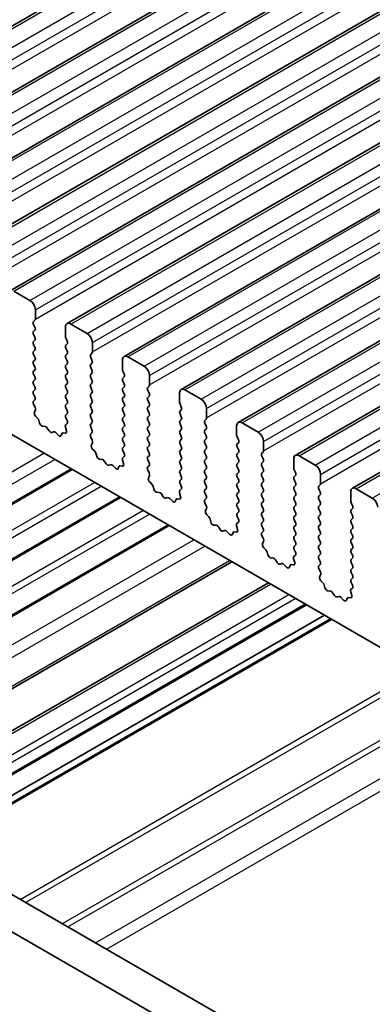
# Model space of a CAD drawing. Units: millimetres. Extents: x 0 to 7554, y 0 to 1124.
# Drawn here: x 716 to 739, y 370 to 435 of the extents above; entities that cross this region are included whole.
import ezdxf

# ---------------------------------------------------------------- set-up
doc = ezdxf.new("R2010")
doc.units = ezdxf.units.MM
doc.layers.add('Visible (ISO)', color=7, linetype='Continuous', lineweight=35)
doc.layers.add('Visible Narrow (ISO)', color=7, linetype='Continuous', lineweight=25)

msp = doc.modelspace()

# ---------------------------------------------------------------- linework, layer by layer
at = {"layer": 'Visible (ISO)'}
for p, q in [((700.5707, 425.9569), (931.7946, 559.454)), ((704.3183, 423.7931), (935.5422, 557.2903)), ((708.066, 421.6294), (939.2899, 555.1266)), ((711.8137, 419.4657), (943.0376, 552.9629)), ((715.5613, 417.302), (946.7852, 550.7992)), ((719.309, 415.1383), (950.5329, 548.6355)), ((723.0567, 412.9746), (954.2806, 546.4718)), ((726.8043, 410.8108), (958.0282, 544.308)), ((730.552, 408.6471), (961.7759, 542.1443)), ((734.2997, 406.4834), (965.5236, 539.9806)), ((738.0473, 404.3197), (969.2712, 537.8169)), ((690.0373, 422.6457), (817.5993, 348.9977)), ((716.872, 416.6649), (715.8113, 417.2772)), ((717.2255, 415.4401), (717.2255, 416.0525)), ((717.1124, 415.2768), (717.1973, 415.3585)), ((717.1973, 414.9012), (717.1124, 415.0809)), ((717.1124, 414.6236), (717.1973, 414.7053)), ((719.2054, 414.9094), (719.2054, 414.297)), ((720.6197, 414.5011), (719.559, 415.1135)), ((717.1973, 414.248), (717.1124, 414.4277)), ((717.1124, 413.9704), (717.1973, 414.0521)), ((719.2337, 414.1827), (719.3186, 414.0031)), ((717.1973, 413.5948), (717.1124, 413.7745)), ((717.1124, 413.3172), (717.1973, 413.3989)), ((719.3186, 413.8071), (719.2337, 413.7255)), ((719.2337, 413.5295), (719.3186, 413.3499)), ((720.9732, 413.2764), (720.9732, 413.8888)), ((717.1973, 412.9416), (717.1124, 413.1213)), ((717.1124, 412.664), (717.1973, 412.7457)), ((719.3186, 413.1539), (719.2337, 413.0723)), ((719.2337, 412.8763), (719.3186, 412.6967)), ((720.8601, 413.1131), (720.9449, 413.1947)), ((720.9449, 412.7375), (720.8601, 412.9171)), ((722.9531, 412.7457), (722.9531, 412.1333)), ((724.3673, 412.3374), (723.3067, 412.9498)), ((717.1973, 412.2884), (717.1124, 412.4681)), ((717.1124, 412.0108), (717.1973, 412.0925)), ((719.3186, 412.5007), (719.2337, 412.4191)), ((719.2337, 412.2231), (719.3186, 412.0435)), ((720.8601, 412.4599), (720.9449, 412.5415)), ((720.9449, 412.0843), (720.8601, 412.2639)), ((717.1973, 411.6352), (717.1124, 411.8149)), ((717.1124, 411.3576), (717.1973, 411.4393)), ((719.3186, 411.8475), (719.2337, 411.7659)), ((719.2337, 411.5699), (719.3186, 411.3903)), ((720.8601, 411.8067), (720.9449, 411.8884)), ((720.9449, 411.4311), (720.8601, 411.6107)), ((722.9814, 412.019), (723.0662, 411.8394)), ((723.0662, 411.6434), (722.9814, 411.5618)), ((724.7209, 411.1127), (724.7209, 411.7251)), ((717.1973, 410.982), (717.1124, 411.1617)), ((719.3186, 411.1943), (719.2337, 411.1127)), ((719.2337, 410.9167), (719.3186, 410.7371)), ((720.8601, 411.1535), (720.9449, 411.2352)), ((720.9449, 410.7779), (720.8601, 410.9575)), ((722.9814, 411.3658), (723.0662, 411.1862)), ((723.0662, 410.9902), (722.9814, 410.9086)), ((724.6077, 410.9494), (724.6926, 411.031)), ((717.1124, 410.7044), (717.1973, 410.7861)), ((717.1973, 410.3288), (717.1124, 410.5085)), ((719.3186, 410.5411), (719.2337, 410.4595)), ((719.2337, 410.2635), (719.3186, 410.0839)), ((720.8601, 410.5003), (720.9449, 410.582)), ((720.9449, 410.1247), (720.8601, 410.3043)), ((722.9814, 410.7126), (723.0662, 410.533)), ((723.0662, 410.337), (722.9814, 410.2554)), ((724.6926, 410.5738), (724.6077, 410.7534)), ((724.6077, 410.2962), (724.6926, 410.3778)), ((726.7008, 410.582), (726.7008, 409.9696)), ((728.115, 410.1737), (727.0543, 410.7861)), ((717.1136, 410.0524), (717.1973, 410.1329)), ((717.2109, 409.6556), (717.1151, 409.8532)), ((719.3186, 409.8879), (719.2337, 409.8063)), ((719.2337, 409.6103), (719.3186, 409.4307)), ((720.8601, 409.8471), (720.9449, 409.9288)), ((720.9449, 409.4715), (720.8601, 409.6512)), ((722.9814, 410.0594), (723.0662, 409.8798)), ((723.0662, 409.6838), (722.9814, 409.6022)), ((724.6926, 409.9206), (724.6077, 410.1002)), ((724.6077, 409.643), (724.6926, 409.7246)), ((726.7291, 409.8553), (726.8139, 409.6756)), ((728.4685, 408.949), (728.4685, 409.5613)), ((717.161, 409.3239), (717.2305, 409.4831)), ((717.3765, 408.9279), (717.2427, 409.0627)), ((719.3186, 409.2347), (719.2337, 409.1531)), ((719.2337, 408.9571), (719.3174, 408.78)), ((720.8601, 409.1939), (720.9449, 409.2756)), ((720.9449, 408.8183), (720.8601, 408.998)), ((722.9814, 409.4062), (723.0662, 409.2266)), ((723.0662, 409.0306), (722.9814, 408.949)), ((724.6926, 409.2674), (724.6077, 409.447)), ((724.6077, 408.9898), (724.6926, 409.0714)), ((726.8139, 409.4797), (726.7291, 409.398)), ((726.7291, 409.2021), (726.8139, 409.0224)), ((728.3554, 408.7857), (728.4403, 408.8673)), ((717.5094, 408.6008), (717.4595, 408.784)), ((717.8674, 408.38), (717.6947, 408.3994)), ((718.1287, 408.0973), (718.007, 408.2768)), ((719.2005, 408.3457), (719.27, 408.1063)), ((719.3159, 408.5826), (719.22, 408.4957)), ((720.8601, 408.5407), (720.9449, 408.6224)), ((720.9449, 408.1651), (720.8601, 408.3448)), ((722.9814, 408.753), (723.0662, 408.5734)), ((723.0662, 408.3774), (722.9814, 408.2958)), ((724.6926, 408.6142), (724.6077, 408.7938)), ((724.6077, 408.3366), (724.6926, 408.4182)), ((726.8139, 408.8265), (726.7291, 408.7448)), ((726.7291, 408.5489), (726.8139, 408.3693)), ((728.4403, 408.4101), (728.3554, 408.5897)), ((728.3554, 408.1325), (728.4403, 408.2141)), ((730.4484, 408.4182), (730.4484, 407.8059)), ((731.8626, 408.01), (730.802, 408.6224)), ((718.424, 408.0361), (718.3023, 407.997)), ((718.7362, 407.7981), (718.5636, 407.978)), ((718.9715, 407.9111), (718.9216, 407.7855)), ((719.1882, 407.9395), (719.0545, 407.959)), ((720.8612, 407.8887), (720.9449, 407.9692)), ((720.9586, 407.4919), (720.8628, 407.6895)), ((722.9814, 408.0998), (723.0662, 407.9202)), ((723.0662, 407.7242), (722.9814, 407.6426)), ((724.6926, 407.961), (724.6077, 408.1406)), ((724.6077, 407.6834), (724.6926, 407.765)), ((726.8139, 408.1733), (726.7291, 408.0916)), ((726.7291, 407.8957), (726.8139, 407.7161)), ((728.4403, 407.7569), (728.3554, 407.9365)), ((728.3554, 407.4793), (728.4403, 407.5609)), ((730.4767, 407.6916), (730.5616, 407.5119)), ((799.5404, 329.2164), (664.3536, 407.2666)), ((720.9087, 407.1602), (720.9782, 407.3194)), ((722.9814, 407.4466), (723.0662, 407.267)), ((723.0662, 407.071), (722.9814, 406.9894)), ((724.6926, 407.3078), (724.6077, 407.4874)), ((724.6077, 407.0302), (724.6926, 407.1118)), ((726.8139, 407.5201), (726.7291, 407.4384)), ((726.7291, 407.2425), (726.8139, 407.0629)), ((728.4403, 407.1037), (728.3554, 407.2833)), ((728.3554, 406.8261), (728.4403, 406.9077)), ((730.5616, 407.316), (730.4767, 407.2343)), ((730.4767, 407.0384), (730.5616, 406.8587)), ((732.2162, 406.7852), (732.2162, 407.3976)), ((721.1241, 406.7641), (720.9904, 406.899)), ((721.2571, 406.4371), (721.2072, 406.6203)), ((723.0635, 406.4189), (722.9677, 406.332)), ((722.9814, 406.7934), (723.0651, 406.6163)), ((724.6926, 406.6546), (724.6077, 406.8342)), ((724.6077, 406.377), (724.6926, 406.4586)), ((726.8139, 406.8669), (726.7291, 406.7852)), ((726.7291, 406.5893), (726.8139, 406.4097)), ((728.4403, 406.4505), (728.3554, 406.6301)), ((730.5616, 406.6628), (730.4767, 406.5811)), ((730.4767, 406.3852), (730.5616, 406.2055)), ((732.1031, 406.6219), (732.1879, 406.7036)), ((732.1879, 406.2464), (732.1031, 406.426)), ((735.6103, 405.8463), (734.5497, 406.4586)), ((798.7353, 327.2318), (662.2323, 406.0418)), ((721.615, 406.2163), (721.4424, 406.2357)), ((721.8763, 405.9336), (721.7547, 406.1131)), ((722.1716, 405.8724), (722.05, 405.8333)), ((722.4839, 405.6344), (722.3113, 405.8143)), ((722.7191, 405.7474), (722.6692, 405.6218)), ((722.9359, 405.7758), (722.8022, 405.7953)), ((722.9481, 406.182), (723.0176, 405.9426)), ((724.6926, 406.0014), (724.6077, 406.181)), ((724.6089, 405.7249), (724.6926, 405.8055)), ((726.8139, 406.2137), (726.7291, 406.1321)), ((726.7291, 405.9361), (726.8139, 405.7565)), ((728.3554, 406.1729), (728.4403, 406.2545)), ((728.4403, 405.7973), (728.3554, 405.9769)), ((730.5616, 406.0096), (730.4767, 405.9279)), ((730.4767, 405.732), (730.5616, 405.5523)), ((732.1031, 405.9688), (732.1879, 406.0504)), ((732.1879, 405.5932), (732.1031, 405.7728)), ((734.1961, 406.2545), (734.1961, 405.6422)), ((693.4863, 390.4468), (719.6469, 405.5506)), ((724.7063, 405.3282), (724.6104, 405.5258)), ((724.6563, 404.9964), (724.7258, 405.1556)), ((726.8139, 405.5605), (726.7291, 405.4789)), ((726.7291, 405.2829), (726.8139, 405.1033)), ((728.3554, 405.5197), (728.4403, 405.6013)), ((728.4403, 405.1441), (728.3554, 405.3237)), ((730.5616, 405.3564), (730.4767, 405.2747)), ((730.4767, 405.0788), (730.5616, 404.8991)), ((732.1031, 405.3156), (732.1879, 405.3972)), ((732.1879, 404.94), (732.1031, 405.1196)), ((734.2244, 405.5278), (734.3092, 405.3482)), ((734.3092, 405.1523), (734.2244, 405.0706)), ((735.9639, 404.6215), (735.9639, 405.2339)), ((724.8718, 404.6004), (724.7381, 404.7353)), ((725.0048, 404.2734), (724.9548, 404.4566)), ((726.8139, 404.9073), (726.7291, 404.8257)), ((726.7291, 404.6297), (726.8127, 404.4526)), ((728.3554, 404.8665), (728.4403, 404.9481)), ((728.4403, 404.4909), (728.3554, 404.6705)), ((730.5616, 404.7032), (730.4767, 404.6215)), ((730.4767, 404.4256), (730.5616, 404.2459)), ((732.1031, 404.6624), (732.1879, 404.744)), ((732.1879, 404.2868), (732.1031, 404.4664)), ((734.2244, 404.8746), (734.3092, 404.695)), ((734.3092, 404.4991), (734.2244, 404.4174)), ((735.8507, 404.4582), (735.9356, 404.5399)), ((696.6683, 388.6097), (722.8288, 403.7135)), ((725.3627, 404.0526), (725.1901, 404.072)), ((725.624, 403.7699), (725.5023, 403.9494)), ((725.9193, 403.7087), (725.7977, 403.6696)), ((726.6958, 404.0183), (726.7653, 403.7788)), ((726.8112, 404.2552), (726.7154, 404.1683)), ((728.3554, 404.2133), (728.4403, 404.2949)), ((728.4403, 403.8377), (728.3554, 404.0173)), ((730.5616, 404.05), (730.4767, 403.9683)), ((730.4767, 403.7724), (730.5616, 403.5927)), ((732.1031, 404.0092), (732.1879, 404.0908)), ((732.1879, 403.6336), (732.1031, 403.8132)), ((734.2244, 404.2214), (734.3092, 404.0418)), ((734.3092, 403.8459), (734.2244, 403.7642)), ((735.9356, 404.0826), (735.8507, 404.2623)), ((735.8507, 403.805), (735.9356, 403.8867)), ((737.9438, 404.0908), (737.9438, 403.4784)), ((739.358, 403.6826), (738.2973, 404.2949)), ((726.2316, 403.4707), (726.0589, 403.6506)), ((726.4668, 403.5837), (726.4169, 403.4581)), ((726.6836, 403.612), (726.5498, 403.6316)), ((728.3566, 403.5612), (728.4403, 403.6417)), ((728.4539, 403.1645), (728.3581, 403.3621)), ((730.5616, 403.3968), (730.4767, 403.3151)), ((730.4767, 403.1192), (730.5616, 402.9395)), ((732.1031, 403.356), (732.1879, 403.4376)), ((732.1879, 402.9804), (732.1031, 403.16)), ((734.2244, 403.5683), (734.3092, 403.3886)), ((734.3092, 403.1927), (734.2244, 403.111)), ((735.9356, 403.4294), (735.8507, 403.6091)), ((735.8507, 403.1518), (735.9356, 403.2335)), ((737.9721, 403.3641), (738.0569, 403.1845)), ((728.404, 402.8327), (728.4735, 402.9919)), ((728.6195, 402.4367), (728.4857, 402.5716)), ((730.5616, 402.7436), (730.4767, 402.6619)), ((730.4767, 402.466), (730.5604, 402.2888)), ((732.1031, 402.7028), (732.1879, 402.7844)), ((732.1879, 402.3272), (732.1031, 402.5068)), ((734.2244, 402.9151), (734.3092, 402.7354)), ((734.3092, 402.5395), (734.2244, 402.4578)), ((735.9356, 402.7763), (735.8507, 402.9559)), ((735.8507, 402.4986), (735.9356, 402.5803)), ((738.0569, 402.9885), (737.9721, 402.9069)), ((737.9721, 402.7109), (738.0569, 402.5313)), ((699.8503, 386.7726), (726.0108, 401.8764)), ((728.7524, 402.1097), (728.7025, 402.2929)), ((729.1104, 401.8889), (728.9377, 401.9083)), ((729.3716, 401.6062), (729.25, 401.7857)), ((730.4435, 401.8546), (730.513, 401.6151)), ((730.5589, 402.0915), (730.463, 402.0045)), ((732.1031, 402.0496), (732.1879, 402.1312)), ((732.1879, 401.674), (732.1031, 401.8536)), ((734.2244, 402.2619), (734.3092, 402.0822)), ((734.3092, 401.8863), (734.2244, 401.8046)), ((735.9356, 402.1231), (735.8507, 402.3027)), ((735.8507, 401.8454), (735.9356, 401.9271)), ((738.0569, 402.3353), (737.9721, 402.2537)), ((737.9721, 402.0577), (738.0569, 401.8781)), ((729.667, 401.5449), (729.5453, 401.5059)), ((729.9792, 401.307), (729.8066, 401.4869)), ((730.2145, 401.42), (730.1646, 401.2944)), ((730.4312, 401.4483), (730.2975, 401.4679)), ((732.1042, 401.3975), (732.1879, 401.478)), ((732.2016, 401.0008), (732.1058, 401.1984)), ((734.2244, 401.6087), (734.3092, 401.429)), ((734.3092, 401.2331), (734.2244, 401.1514)), ((735.9356, 401.4699), (735.8507, 401.6495)), ((735.8507, 401.1922), (735.9356, 401.2739)), ((738.0569, 401.6821), (737.9721, 401.6005)), ((737.9721, 401.4045), (738.0569, 401.2249)), ((732.1517, 400.669), (732.2212, 400.8282)), ((734.2244, 400.9555), (734.3092, 400.7758)), ((734.3092, 400.5799), (734.2244, 400.4982)), ((735.9356, 400.8167), (735.8507, 400.9963)), ((735.8507, 400.539), (735.9356, 400.6207)), ((738.0569, 401.0289), (737.9721, 400.9473)), ((737.9721, 400.7513), (738.0569, 400.5717)), ((732.3671, 400.273), (732.2334, 400.4078)), ((732.5001, 399.9459), (732.4502, 400.1292)), ((734.3065, 399.9278), (734.2107, 399.8408)), ((734.2244, 400.3023), (734.3081, 400.1251)), ((735.9356, 400.1635), (735.8507, 400.3431)), ((735.8507, 399.8859), (735.9356, 399.9675)), ((738.0569, 400.3758), (737.9721, 400.2941)), ((737.9721, 400.0981), (738.0569, 399.9185)), ((703.9673, 384.3956), (730.1279, 399.4994)), ((732.858, 399.7252), (732.6854, 399.7446)), ((733.1193, 399.4424), (732.9977, 399.6219)), ((733.4146, 399.3812), (733.293, 399.3422)), ((733.7269, 399.1433), (733.5543, 399.3232)), ((733.9621, 399.2562), (733.9122, 399.1306)), ((734.1789, 399.2846), (734.0452, 399.3042)), ((734.1911, 399.6909), (734.2606, 399.4514)), ((735.9356, 399.5103), (735.8507, 399.6899)), ((735.8519, 399.2338), (735.9356, 399.3143)), ((738.0569, 399.7226), (737.9721, 399.6409)), ((737.9721, 399.4449), (738.0569, 399.2653)), ((735.9493, 398.8371), (735.8534, 399.0347)), ((735.8993, 398.5053), (735.9688, 398.6645)), ((738.0569, 399.0694), (737.9721, 398.9877)), ((737.9721, 398.7917), (738.0569, 398.6121)), ((706.3688, 383.0091), (732.5294, 398.1129)), ((736.1148, 398.1093), (735.9811, 398.2441)), ((736.2478, 397.7822), (736.1978, 397.9655)), ((738.0569, 398.4162), (737.9721, 398.3345)), ((737.9721, 398.1385), (738.0557, 397.9614)), ((736.6057, 397.5615), (736.4331, 397.5809)), ((736.867, 397.2787), (736.7453, 397.4582)), ((737.1623, 397.2175), (737.0407, 397.1785)), ((737.9388, 397.5271), (738.0083, 397.2877)), ((738.0542, 397.764), (737.9584, 397.6771)), ((708.8659, 381.5674), (735.0264, 396.6712)), ((737.4746, 396.9795), (737.3019, 397.1595)), ((737.7098, 397.0925), (737.6599, 396.9669)), ((737.9266, 397.1209), (737.7928, 397.1405)), ((710.0508, 380.8833), (736.2114, 395.9871)), ((710.4579, 380.6482), (736.6185, 395.752))]:
    msp.add_line(p, q, dxfattribs=at)
for centre, major_axis, start_param, end_param in [((716.872, 416.2566), (-0.25, 0.433), 3.9269908, 5.4977871), ((717.0841, 415.5218), (0.1, -0.1732), 0.1418971, 0.7853982), ((717.2255, 415.1135), (-0.1, 0.1732), 0.1418971, 1.4288993), ((717.0841, 414.8686), (0.1, -0.1732), 0.1418971, 1.4288993), ((719.559, 414.7053), (-0.25, 0.433), 5.4977871, 7.0685835), ((717.2255, 414.4603), (-0.1, 0.1732), 0.1418971, 1.4288993), ((717.0841, 414.2154), (0.1, -0.1732), 0.1418971, 1.4288993), ((719.3469, 414.2154), (0.1, -0.1732), 3.9269908, 4.5704919), ((720.6197, 414.0929), (-0.25, 0.433), 3.9269908, 5.4977871), ((717.2255, 413.8071), (-0.1, 0.1732), 0.1418971, 1.4288993), ((717.0841, 413.5622), (0.1, -0.1732), 0.1418971, 1.4288993), ((719.3469, 413.5622), (-0.1, 0.1732), 0.1418971, 1.4288993), ((719.2054, 413.9704), (0.1, -0.1732), 0.1418971, 1.4288993), ((717.2255, 413.1539), (-0.1, 0.1732), 0.1418971, 1.4288993), ((717.0841, 412.909), (0.1, -0.1732), 0.1418971, 1.4288993), ((719.3469, 412.909), (-0.1, 0.1732), 0.1418971, 1.4288993), ((719.2054, 413.3172), (0.1, -0.1732), 0.1418971, 1.4288993), ((720.9732, 412.9498), (-0.1, 0.1732), 0.1418971, 1.4288993), ((720.8318, 413.358), (0.1, -0.1732), 0.1418971, 0.7853982), ((720.8318, 412.7048), (0.1, -0.1732), 0.1418971, 1.4288993), ((723.3067, 412.5415), (-0.25, 0.433), 5.4977871, 7.0685835), ((717.2255, 412.5007), (-0.1, 0.1732), 0.1418971, 1.4288993), ((717.0841, 412.2558), (0.1, -0.1732), 0.1418971, 1.4288993), ((719.3469, 412.2558), (-0.1, 0.1732), 0.1418971, 1.4288993), ((719.2054, 412.664), (0.1, -0.1732), 0.1418971, 1.4288993), ((720.9732, 412.2966), (-0.1, 0.1732), 0.1418971, 1.4288993), ((720.8318, 412.0517), (0.1, -0.1732), 0.1418971, 1.4288993), ((723.0945, 412.0517), (0.1, -0.1732), 3.9269908, 4.5704919), ((724.3673, 411.9292), (-0.25, 0.433), 3.9269908, 5.4977871), ((717.2255, 411.8475), (-0.1, 0.1732), 0.1418971, 1.4288993), ((717.0841, 411.6026), (0.1, -0.1732), 0.1418971, 1.4288993), ((719.3469, 411.6026), (-0.1, 0.1732), 0.1418971, 1.4288993), ((719.2054, 412.0108), (0.1, -0.1732), 0.1418971, 1.4288993), ((720.9732, 411.6434), (-0.1, 0.1732), 0.1418971, 1.4288993), ((723.0945, 411.3985), (-0.1, 0.1732), 0.1418971, 1.4288993), ((722.9531, 411.8067), (0.1, -0.1732), 0.1418971, 1.4288993), ((717.2255, 411.1943), (-0.1, 0.1732), 0.1418971, 1.4288993), ((717.0841, 410.9494), (0.1, -0.1732), 0.1418971, 1.4288993), ((719.3469, 410.9494), (-0.1, 0.1732), 0.1418971, 1.4288993), ((719.2054, 411.3576), (0.1, -0.1732), 0.1418971, 1.4288993), ((720.9732, 410.9902), (-0.1, 0.1732), 0.1418971, 1.4288993), ((720.8318, 411.3985), (0.1, -0.1732), 0.1418971, 1.4288993), ((723.0945, 410.7453), (-0.1, 0.1732), 0.1418971, 1.4288993), ((722.9531, 411.1535), (0.1, -0.1732), 0.1418971, 1.4288993), ((724.7209, 410.7861), (-0.1, 0.1732), 0.1418971, 1.4288993), ((724.5794, 411.1943), (0.1, -0.1732), 0.1418971, 0.7853982), ((727.0543, 410.3778), (-0.25, 0.433), 5.4977871, 7.0685835), ((717.2255, 410.5411), (-0.1, 0.1732), 0.1418971, 1.4288993), ((717.0841, 410.2962), (0.1, -0.1732), 0.1418971, 1.4288993), ((719.3469, 410.2962), (-0.1, 0.1732), 0.1418971, 1.4288993), ((719.2054, 410.7044), (0.1, -0.1732), 0.1418971, 1.4288993), ((720.9732, 410.337), (-0.1, 0.1732), 0.1418971, 1.4288993), ((720.8318, 410.7453), (0.1, -0.1732), 0.1418971, 1.4288993), ((723.0945, 410.0921), (-0.1, 0.1732), 0.1418971, 1.4288993), ((722.9531, 410.5003), (0.1, -0.1732), 0.1418971, 1.4288993), ((724.7209, 410.1329), (-0.1, 0.1732), 0.1418971, 1.4288993), ((724.5794, 410.5411), (0.1, -0.1732), 0.1418971, 1.4288993), ((728.115, 409.7655), (-0.25, 0.433), 3.9269908, 5.4977871), ((717.2267, 409.8891), (-0.1, 0.1732), 0.1418971, 1.4465605), ((717.0993, 409.6198), (-0.1, 0.1732), 3.5442362, 4.5881532), ((719.3469, 409.643), (-0.1, 0.1732), 0.1418971, 1.4288993), ((719.2054, 410.0512), (0.1, -0.1732), 0.1418971, 1.4288993), ((720.9732, 409.6838), (-0.1, 0.1732), 0.1418971, 1.4288993), ((720.8318, 410.0921), (0.1, -0.1732), 0.1418971, 1.4288993), ((723.0945, 409.4389), (-0.1, 0.1732), 0.1418971, 1.4288993), ((722.9531, 409.8471), (0.1, -0.1732), 0.1418971, 1.4288993), ((724.7209, 409.4797), (-0.1, 0.1732), 0.1418971, 1.4288993), ((724.5794, 409.8879), (0.1, -0.1732), 0.1418971, 1.4288993), ((726.8422, 409.8879), (0.1, -0.1732), 3.9269908, 4.5704919), ((726.7008, 409.643), (0.1, -0.1732), 0.1418971, 1.4288993), ((717.2922, 409.1871), (-0.1, 0.1732), 0.4026436, 1.9989297), ((717.327, 408.8034), (-0.1, 0.1732), 4.2842557, 5.1405223), ((719.3469, 408.9898), (-0.1, 0.1732), 0.1418971, 1.4288993), ((719.2054, 409.398), (0.1, -0.1732), 0.1418971, 1.4288993), ((720.9732, 409.0306), (-0.1, 0.1732), 0.1418971, 1.4288993), ((720.8318, 409.4389), (0.1, -0.1732), 0.1418971, 1.4288993), ((723.0945, 408.7857), (-0.1, 0.1732), 0.1418971, 1.4288993), ((722.9531, 409.1939), (0.1, -0.1732), 0.1418971, 1.4288993), ((724.7209, 408.8265), (-0.1, 0.1732), 0.1418971, 1.4288993), ((724.5794, 409.2347), (0.1, -0.1732), 0.1418971, 1.4288993), ((726.8422, 409.2347), (-0.1, 0.1732), 0.1418971, 1.4288993), ((726.7008, 408.9898), (0.1, -0.1732), 0.1418971, 1.4288993), ((728.3271, 409.0306), (0.1, -0.1732), 0.1418971, 0.7853982), ((717.6419, 408.5814), (-0.1, 0.1732), 1.142663, 2.7389491), ((717.9202, 408.1981), (-0.1, 0.1732), 4.8366248, 5.8805417), ((719.3316, 408.331), (-0.1, 0.1732), 0.1242358, 1.1681528), ((719.2043, 408.7473), (0.1, -0.1732), 0.1242358, 1.4288993), ((720.9732, 408.3774), (-0.1, 0.1732), 0.1418971, 1.4288993), ((720.8318, 408.7857), (0.1, -0.1732), 0.1418971, 1.4288993), ((723.0945, 408.1325), (-0.1, 0.1732), 0.1418971, 1.4288993), ((722.9531, 408.5407), (0.1, -0.1732), 0.1418971, 1.4288993), ((724.7209, 408.1733), (-0.1, 0.1732), 0.1418971, 1.4288993), ((724.5794, 408.5815), (0.1, -0.1732), 0.1418971, 1.4288993), ((726.8422, 408.5815), (-0.1, 0.1732), 0.1418971, 1.4288993), ((726.7008, 408.3366), (0.1, -0.1732), 0.1418971, 1.4288993), ((728.4685, 408.6224), (-0.1, 0.1732), 0.1418971, 1.4288993), ((728.3271, 408.3774), (0.1, -0.1732), 0.1418971, 1.4288993), ((730.802, 408.2141), (-0.25, 0.433), 5.4977871, 7.0685835), ((718.2155, 408.1761), (0.1, -0.1732), 4.8366248, 6.1589495), ((718.5108, 407.8571), (-0.1, 0.1732), 5.1150325, 6.1589495), ((718.7891, 407.9191), (0.1, -0.1732), 5.1150325, 6.7113186), ((719.104, 407.7775), (-0.1, 0.1732), 5.855052, 6.7113186), ((719.1388, 408.121), (0.1, -0.1732), 5.855052, 7.4513381), ((720.9744, 407.7254), (-0.1, 0.1732), 0.1418971, 1.4465605), ((720.8318, 408.1325), (0.1, -0.1732), 0.1418971, 1.4288993), ((723.0945, 407.4793), (-0.1, 0.1732), 0.1418971, 1.4288993), ((722.9531, 407.8875), (0.1, -0.1732), 0.1418971, 1.4288993), ((724.7209, 407.5201), (-0.1, 0.1732), 0.1418971, 1.4288993), ((724.5794, 407.9283), (0.1, -0.1732), 0.1418971, 1.4288993), ((726.8422, 407.9283), (-0.1, 0.1732), 0.1418971, 1.4288993), ((726.7008, 407.6834), (0.1, -0.1732), 0.1418971, 1.4288993), ((728.4685, 407.9692), (-0.1, 0.1732), 0.1418971, 1.4288993), ((728.3271, 407.7242), (0.1, -0.1732), 0.1418971, 1.4288993), ((730.5899, 407.7242), (0.1, -0.1732), 3.9269908, 4.5704919), ((731.8626, 407.6017), (-0.25, 0.433), 3.9269908, 5.4977871), ((721.0399, 407.0234), (-0.1, 0.1732), 0.4026436, 1.9989297), ((720.847, 407.4561), (-0.1, 0.1732), 3.5442362, 4.5881532), ((723.0945, 406.8261), (-0.1, 0.1732), 0.1418971, 1.4288993), ((722.9531, 407.2343), (0.1, -0.1732), 0.1418971, 1.4288993), ((724.7209, 406.8669), (-0.1, 0.1732), 0.1418971, 1.4288993), ((724.5794, 407.2751), (0.1, -0.1732), 0.1418971, 1.4288993), ((726.8422, 407.2751), (-0.1, 0.1732), 0.1418971, 1.4288993), ((726.7008, 407.0302), (0.1, -0.1732), 0.1418971, 1.4288993), ((728.4685, 407.316), (-0.1, 0.1732), 0.1418971, 1.4288993), ((728.3271, 407.071), (0.1, -0.1732), 0.1418971, 1.4288993), ((730.5899, 407.071), (-0.1, 0.1732), 0.1418971, 1.4288993), ((730.4484, 407.4793), (0.1, -0.1732), 0.1418971, 1.4288993), ((721.0747, 406.6397), (-0.1, 0.1732), 4.2842557, 5.1405223), ((721.3896, 406.4177), (-0.1, 0.1732), 1.142663, 2.7389491), ((723.0793, 406.1673), (-0.1, 0.1732), 0.1242358, 1.1681528), ((722.9519, 406.5836), (0.1, -0.1732), 0.1242358, 1.4288993), ((724.7209, 406.2137), (-0.1, 0.1732), 0.1418971, 1.4288993), ((724.5794, 406.6219), (0.1, -0.1732), 0.1418971, 1.4288993), ((726.8422, 406.6219), (-0.1, 0.1732), 0.1418971, 1.4288993), ((726.7008, 406.377), (0.1, -0.1732), 0.1418971, 1.4288993), ((728.4685, 406.6628), (-0.1, 0.1732), 0.1418971, 1.4288993), ((728.3271, 406.4178), (0.1, -0.1732), 0.1418971, 1.4288993), ((730.5899, 406.4178), (-0.1, 0.1732), 0.1418971, 1.4288993), ((730.4484, 406.8261), (0.1, -0.1732), 0.1418971, 1.4288993), ((732.2162, 406.4586), (-0.1, 0.1732), 0.1418971, 1.4288993), ((732.0748, 406.8669), (0.1, -0.1732), 0.1418971, 0.7853982), ((734.5497, 406.0504), (-0.25, 0.433), 5.4977871, 7.0685835), ((721.6678, 406.0343), (-0.1, 0.1732), 4.8366248, 5.8805417), ((721.9632, 406.0123), (0.1, -0.1732), 4.8366248, 6.1589495), ((722.2585, 405.6933), (-0.1, 0.1732), 5.1150325, 6.1589495), ((722.5367, 405.7554), (0.1, -0.1732), 5.1150325, 6.7113186), ((722.8516, 405.6138), (-0.1, 0.1732), 5.855052, 6.7113186), ((722.8864, 405.9573), (0.1, -0.1732), 5.855052, 7.4513381), ((724.722, 405.5616), (-0.1, 0.1732), 0.1418971, 1.4465605), ((724.5794, 405.9688), (0.1, -0.1732), 0.1418971, 1.4288993), ((726.8422, 405.9688), (-0.1, 0.1732), 0.1418971, 1.4288993), ((726.7008, 405.7238), (0.1, -0.1732), 0.1418971, 1.4288993), ((728.4685, 406.0096), (-0.1, 0.1732), 0.1418971, 1.4288993), ((728.3271, 405.7646), (0.1, -0.1732), 0.1418971, 1.4288993), ((730.5899, 405.7646), (-0.1, 0.1732), 0.1418971, 1.4288993), ((730.4484, 406.1729), (0.1, -0.1732), 0.1418971, 1.4288993), ((732.2162, 405.8055), (-0.1, 0.1732), 0.1418971, 1.4288993), ((732.0748, 406.2137), (0.1, -0.1732), 0.1418971, 1.4288993), ((734.3375, 405.5605), (0.1, -0.1732), 3.9269908, 4.5704919), ((735.6103, 405.438), (-0.25, 0.433), 3.9269908, 5.4977871), ((724.7875, 404.8597), (-0.1, 0.1732), 0.4026436, 1.9989297), ((724.5947, 405.2924), (-0.1, 0.1732), 3.5442362, 4.5881532), ((726.8422, 405.3156), (-0.1, 0.1732), 0.1418971, 1.4288993), ((726.7008, 405.0706), (0.1, -0.1732), 0.1418971, 1.4288993), ((728.4685, 405.3564), (-0.1, 0.1732), 0.1418971, 1.4288993), ((728.3271, 405.1114), (0.1, -0.1732), 0.1418971, 1.4288993), ((730.5899, 405.1114), (-0.1, 0.1732), 0.1418971, 1.4288993), ((730.4484, 405.5197), (0.1, -0.1732), 0.1418971, 1.4288993), ((732.2162, 405.1523), (-0.1, 0.1732), 0.1418971, 1.4288993), ((732.0748, 405.5605), (0.1, -0.1732), 0.1418971, 1.4288993), ((734.3375, 404.9073), (-0.1, 0.1732), 0.1418971, 1.4288993), ((734.1961, 405.3156), (0.1, -0.1732), 0.1418971, 1.4288993), ((724.8223, 404.476), (-0.1, 0.1732), 4.2842557, 5.1405223), ((726.8422, 404.6624), (-0.1, 0.1732), 0.1418971, 1.4288993), ((726.6996, 404.4199), (0.1, -0.1732), 0.1242358, 1.4288993), ((728.4685, 404.7032), (-0.1, 0.1732), 0.1418971, 1.4288993), ((728.3271, 404.4582), (0.1, -0.1732), 0.1418971, 1.4288993), ((730.5899, 404.4582), (-0.1, 0.1732), 0.1418971, 1.4288993), ((730.4484, 404.8665), (0.1, -0.1732), 0.1418971, 1.4288993), ((732.2162, 404.4991), (-0.1, 0.1732), 0.1418971, 1.4288993), ((732.0748, 404.9073), (0.1, -0.1732), 0.1418971, 1.4288993), ((734.3375, 404.2541), (-0.1, 0.1732), 0.1418971, 1.4288993), ((734.1961, 404.6624), (0.1, -0.1732), 0.1418971, 1.4288993), ((735.9639, 404.2949), (-0.1, 0.1732), 0.1418971, 1.4288993), ((735.8224, 404.7032), (0.1, -0.1732), 0.1418971, 0.7853982), ((738.2973, 403.8867), (-0.25, 0.433), 5.4977871, 7.0685835), ((725.1372, 404.254), (-0.1, 0.1732), 1.142663, 2.7389491), ((725.4155, 403.8706), (-0.1, 0.1732), 4.8366248, 5.8805417), ((725.7108, 403.8486), (0.1, -0.1732), 4.8366248, 6.1589495), ((726.0061, 403.5296), (-0.1, 0.1732), 5.1150325, 6.1589495), ((726.827, 404.0035), (-0.1, 0.1732), 0.1242358, 1.1681528), ((726.6341, 403.7936), (0.1, -0.1732), 5.855052, 7.4513381), ((728.4685, 404.05), (-0.1, 0.1732), 0.1418971, 1.4288993), ((728.3271, 403.805), (0.1, -0.1732), 0.1418971, 1.4288993), ((730.5899, 403.805), (-0.1, 0.1732), 0.1418971, 1.4288993), ((730.4484, 404.2133), (0.1, -0.1732), 0.1418971, 1.4288993), ((732.2162, 403.8459), (-0.1, 0.1732), 0.1418971, 1.4288993), ((732.0748, 404.2541), (0.1, -0.1732), 0.1418971, 1.4288993), ((734.3375, 403.6009), (-0.1, 0.1732), 0.1418971, 1.4288993), ((734.1961, 404.0092), (0.1, -0.1732), 0.1418971, 1.4288993), ((735.9639, 403.6417), (-0.1, 0.1732), 0.1418971, 1.4288993), ((735.8224, 404.05), (0.1, -0.1732), 0.1418971, 1.4288993), ((739.358, 403.2743), (-0.25, 0.433), 3.9269908, 5.4977871), ((726.2844, 403.5917), (0.1, -0.1732), 5.1150325, 6.7113186), ((726.5993, 403.4501), (-0.1, 0.1732), 5.855052, 6.7113186), ((728.4697, 403.3979), (-0.1, 0.1732), 0.1418971, 1.4465605), ((728.3423, 403.1287), (-0.1, 0.1732), 3.5442362, 4.5881532), ((730.5899, 403.1518), (-0.1, 0.1732), 0.1418971, 1.4288993), ((730.4484, 403.5601), (0.1, -0.1732), 0.1418971, 1.4288993), ((732.2162, 403.1927), (-0.1, 0.1732), 0.1418971, 1.4288993), ((732.0748, 403.6009), (0.1, -0.1732), 0.1418971, 1.4288993), ((734.3375, 402.9477), (-0.1, 0.1732), 0.1418971, 1.4288993), ((734.1961, 403.356), (0.1, -0.1732), 0.1418971, 1.4288993), ((735.9639, 402.9885), (-0.1, 0.1732), 0.1418971, 1.4288993), ((735.8224, 403.3968), (0.1, -0.1732), 0.1418971, 1.4288993), ((738.0852, 403.3968), (0.1, -0.1732), 3.9269908, 4.5704919), ((737.9438, 403.1518), (0.1, -0.1732), 0.1418971, 1.4288993), ((728.5352, 402.696), (-0.1, 0.1732), 0.4026436, 1.9989297), ((728.57, 402.3123), (-0.1, 0.1732), 4.2842557, 5.1405223), ((730.5899, 402.4986), (-0.1, 0.1732), 0.1418971, 1.4288993), ((730.4484, 402.9069), (0.1, -0.1732), 0.1418971, 1.4288993), ((732.2162, 402.5395), (-0.1, 0.1732), 0.1418971, 1.4288993), ((732.0748, 402.9477), (0.1, -0.1732), 0.1418971, 1.4288993), ((734.3375, 402.2945), (-0.1, 0.1732), 0.1418971, 1.4288993), ((734.1961, 402.7028), (0.1, -0.1732), 0.1418971, 1.4288993), ((735.9639, 402.3353), (-0.1, 0.1732), 0.1418971, 1.4288993), ((735.8224, 402.7436), (0.1, -0.1732), 0.1418971, 1.4288993), ((738.0852, 402.7436), (-0.1, 0.1732), 0.1418971, 1.4288993), ((737.9438, 402.4986), (0.1, -0.1732), 0.1418971, 1.4288993), ((728.8849, 402.0903), (-0.1, 0.1732), 1.142663, 2.7389491), ((729.1632, 401.7069), (-0.1, 0.1732), 4.8366248, 5.8805417), ((730.5746, 401.8398), (-0.1, 0.1732), 0.1242358, 1.1681528), ((730.4473, 402.2562), (0.1, -0.1732), 0.1242358, 1.4288993), ((732.2162, 401.8863), (-0.1, 0.1732), 0.1418971, 1.4288993), ((732.0748, 402.2945), (0.1, -0.1732), 0.1418971, 1.4288993), ((734.3375, 401.6413), (-0.1, 0.1732), 0.1418971, 1.4288993), ((734.1961, 402.0496), (0.1, -0.1732), 0.1418971, 1.4288993), ((735.9639, 401.6821), (-0.1, 0.1732), 0.1418971, 1.4288993), ((735.8224, 402.0904), (0.1, -0.1732), 0.1418971, 1.4288993), ((738.0852, 402.0904), (-0.1, 0.1732), 0.1418971, 1.4288993), ((737.9438, 401.8454), (0.1, -0.1732), 0.1418971, 1.4288993), ((729.4585, 401.6849), (0.1, -0.1732), 4.8366248, 6.1589495), ((729.7538, 401.3659), (-0.1, 0.1732), 5.1150325, 6.1589495), ((730.0321, 401.428), (0.1, -0.1732), 5.1150325, 6.7113186), ((730.347, 401.2864), (-0.1, 0.1732), 5.855052, 6.7113186), ((730.3818, 401.6299), (0.1, -0.1732), 5.855052, 7.4513381), ((732.2174, 401.2342), (-0.1, 0.1732), 0.1418971, 1.4465605), ((732.0748, 401.6413), (0.1, -0.1732), 0.1418971, 1.4288993), ((734.3375, 400.9881), (-0.1, 0.1732), 0.1418971, 1.4288993), ((734.1961, 401.3964), (0.1, -0.1732), 0.1418971, 1.4288993), ((735.9639, 401.0289), (-0.1, 0.1732), 0.1418971, 1.4288993), ((735.8224, 401.4372), (0.1, -0.1732), 0.1418971, 1.4288993), ((738.0852, 401.4372), (-0.1, 0.1732), 0.1418971, 1.4288993), ((737.9438, 401.1922), (0.1, -0.1732), 0.1418971, 1.4288993), ((732.2829, 400.5323), (-0.1, 0.1732), 0.4026436, 1.9989297), ((732.09, 400.9649), (-0.1, 0.1732), 3.5442362, 4.5881532), ((734.3375, 400.3349), (-0.1, 0.1732), 0.1418971, 1.4288993), ((734.1961, 400.7432), (0.1, -0.1732), 0.1418971, 1.4288993), ((735.9639, 400.3758), (-0.1, 0.1732), 0.1418971, 1.4288993), ((735.8224, 400.784), (0.1, -0.1732), 0.1418971, 1.4288993), ((738.0852, 400.784), (-0.1, 0.1732), 0.1418971, 1.4288993), ((737.9438, 400.539), (0.1, -0.1732), 0.1418971, 1.4288993), ((732.3177, 400.1486), (-0.1, 0.1732), 4.2842557, 5.1405223), ((732.6326, 399.9266), (-0.1, 0.1732), 1.142663, 2.7389491), ((734.3223, 399.6761), (-0.1, 0.1732), 0.1242358, 1.1681528), ((734.1949, 400.0925), (0.1, -0.1732), 0.1242358, 1.4288993), ((735.9639, 399.7226), (-0.1, 0.1732), 0.1418971, 1.4288993), ((735.8224, 400.1308), (0.1, -0.1732), 0.1418971, 1.4288993), ((738.0852, 400.1308), (-0.1, 0.1732), 0.1418971, 1.4288993), ((737.9438, 399.8859), (0.1, -0.1732), 0.1418971, 1.4288993), ((732.9108, 399.5432), (-0.1, 0.1732), 4.8366248, 5.8805417), ((733.2062, 399.5212), (0.1, -0.1732), 4.8366248, 6.1589495), ((733.5015, 399.2022), (-0.1, 0.1732), 5.1150325, 6.1589495), ((733.7797, 399.2643), (0.1, -0.1732), 5.1150325, 6.7113186), ((734.0946, 399.1226), (-0.1, 0.1732), 5.855052, 6.7113186), ((734.1294, 399.4662), (0.1, -0.1732), 5.855052, 7.4513381), ((735.965, 399.0705), (-0.1, 0.1732), 0.1418971, 1.4465605), ((735.8224, 399.4776), (0.1, -0.1732), 0.1418971, 1.4288993), ((738.0852, 399.4776), (-0.1, 0.1732), 0.1418971, 1.4288993), ((737.9438, 399.2327), (0.1, -0.1732), 0.1418971, 1.4288993), ((736.0305, 398.3686), (-0.1, 0.1732), 0.4026436, 1.9989297), ((735.8377, 398.8012), (-0.1, 0.1732), 3.5442362, 4.5881532), ((738.0852, 398.8244), (-0.1, 0.1732), 0.1418971, 1.4288993), ((737.9438, 398.5795), (0.1, -0.1732), 0.1418971, 1.4288993), ((736.0653, 397.9848), (-0.1, 0.1732), 4.2842557, 5.1405223), ((738.0852, 398.1712), (-0.1, 0.1732), 0.1418971, 1.4288993), ((737.9426, 397.9288), (0.1, -0.1732), 0.1242358, 1.4288993), ((736.3802, 397.7628), (-0.1, 0.1732), 1.142663, 2.7389491), ((736.6585, 397.3795), (-0.1, 0.1732), 4.8366248, 5.8805417), ((736.9538, 397.3575), (0.1, -0.1732), 4.8366248, 6.1589495), ((737.2491, 397.0385), (-0.1, 0.1732), 5.1150325, 6.1589495), ((738.07, 397.5124), (-0.1, 0.1732), 0.1242358, 1.1681528), ((737.8771, 397.3024), (0.1, -0.1732), 5.855052, 7.4513381), ((737.5274, 397.1005), (0.1, -0.1732), 5.1150325, 6.7113186), ((737.8423, 396.9589), (-0.1, 0.1732), 5.855052, 6.7113186)]:
    msp.add_ellipse(centre, major_axis=major_axis, ratio=0.5773503, start_param=start_param, end_param=end_param, dxfattribs=at)
at = {"layer": 'Visible Narrow (ISO)'}
for p, q in [((700.8207, 425.9321), (932.0446, 559.4293)), ((701.8813, 425.3197), (933.1052, 558.8169)), ((702.2349, 424.7073), (933.4588, 558.2045)), ((702.2349, 424.095), (933.4588, 557.5922)), ((704.5683, 423.7684), (935.7922, 557.2656)), ((705.629, 423.156), (936.8529, 556.6532)), ((705.9825, 422.5436), (937.2065, 556.0408)), ((705.9825, 421.9313), (937.2065, 555.4285)), ((708.316, 421.6047), (939.5399, 555.1019)), ((709.3767, 420.9923), (940.6006, 554.4895)), ((709.7302, 420.3799), (940.9541, 553.8771)), ((709.7302, 419.7675), (940.9541, 553.2647)), ((712.0637, 419.4409), (943.2876, 552.9381)), ((713.1243, 418.8286), (944.3482, 552.3258)), ((713.4779, 418.2162), (944.7018, 551.7134)), ((713.4779, 417.6038), (944.7018, 551.101)), ((715.8113, 417.2772), (947.0352, 550.7744)), ((716.872, 416.6649), (948.0959, 550.162)), ((717.2255, 416.0525), (948.4495, 549.5497)), ((717.2255, 415.4401), (948.4495, 548.9373)), ((719.559, 415.1135), (950.7829, 548.6107)), ((720.6197, 414.5011), (951.8436, 547.9983)), ((720.9732, 413.8888), (952.1971, 547.386)), ((720.9732, 413.2764), (952.1971, 546.7736)), ((723.3067, 412.9498), (954.5306, 546.447)), ((724.3673, 412.3374), (955.5912, 545.8346)), ((724.7209, 411.7251), (955.9448, 545.2222)), ((724.7209, 411.1127), (955.9448, 544.6099)), ((727.0543, 410.7861), (958.2782, 544.2833)), ((728.115, 410.1737), (959.3389, 543.6709)), ((728.4685, 409.5613), (959.6925, 543.0585)), ((728.4685, 408.949), (959.6925, 542.4462)), ((730.802, 408.6224), (962.0259, 542.1196)), ((731.8626, 408.01), (963.0866, 541.5072)), ((732.2162, 407.3976), (963.4401, 540.8948)), ((732.2162, 406.7852), (963.4401, 540.2824)), ((734.5497, 406.4586), (965.7736, 539.9558)), ((735.6103, 405.8463), (966.8342, 539.3435)), ((735.9639, 405.2339), (967.1878, 538.7311)), ((735.9639, 404.6215), (967.1878, 538.1187)), ((738.2973, 404.2949), (969.5212, 537.7921)), ((739.358, 403.6826), (970.5819, 537.1798)), ((691.6307, 391.5181), (717.7912, 406.6219)), ((692.3378, 391.1099), (718.4983, 406.2137)), ((693.3984, 390.4975), (719.559, 405.6013)), ((694.9541, 389.5994), (721.1146, 404.7032)), ((695.3783, 389.3544), (721.5389, 404.4582)), ((696.5804, 388.6604), (722.741, 403.7642)), ((698.1361, 387.7623), (724.2966, 402.8661)), ((698.5603, 387.5173), (724.7209, 402.6211)), ((699.7624, 386.8233), (725.923, 401.9271)), ((701.4821, 385.8304), (727.6427, 400.9342)), ((702.1895, 385.422), (728.3501, 400.5258)), ((703.8212, 384.48), (729.9817, 399.5838)), ((706.5153, 382.9245), (732.6758, 398.0283)), ((707.7174, 382.2305), (733.8779, 397.3343)), ((708.1416, 381.9856), (734.3022, 397.0894)), ((708.778, 381.6181), (734.9386, 396.7219)), ((710.5458, 380.5975), (736.7063, 395.7013)), ((716.233, 377.314), (742.3935, 392.4178)), ((716.5865, 377.1099), (742.7471, 392.2137)), ((719.0007, 375.716), (745.1613, 390.8198)), ((719.3543, 375.5119), (745.5148, 390.6157)), ((721.1877, 374.4534), (747.3483, 389.5572)), ((721.8948, 374.0451), (748.0554, 389.1489))]:
    msp.add_line(p, q, dxfattribs=at)

doc.saveas('drawing.dxf')
